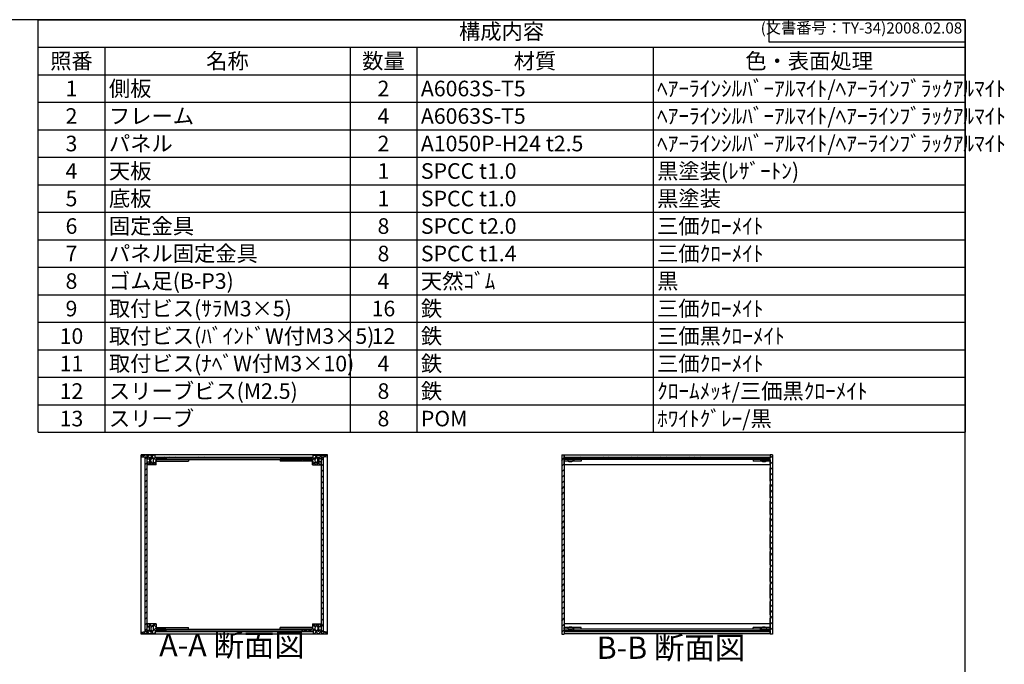
# Model space of a CAD drawing. Units: millimetres. Extents: x 0 to 2265, y 0 to 1540.
# Drawn here: x 1050 to 2265, y 744 to 1540 of the extents above; entities that cross this region are included whole.
import ezdxf

# ---------------------------------------------------------------- set-up
doc = ezdxf.new("R2010")
doc.units = ezdxf.units.MM
doc.header["$LTSCALE"] = 5.5
for name, pattern in [('AM_ISO02W050x2', [3.75, 3, -0.75]), ('AM_ISO08W050', [18, 12, -1.5, 3, -1.5]), ('CENTER', [2, 1.25, -0.25, 0.25, -0.25])]:
    doc.linetypes.add(name, pattern=pattern)
for name, color, linetype, lineweight in [('AM_10', 7, 'AM_ISO08W050', 50), ('AM_8', 1, 'Continuous', 25), ('側板', 7, 'Continuous', 25), ('固定金具', 6, 'Continuous', 25), ('天板', 3, 'Continuous', 25), ('底板', 4, 'Continuous', 25), ('ﾊﾟﾈﾙ', 5, 'Continuous', 25), ('ﾊﾟﾈﾙ0', 5, 'AM_ISO02W050x2', 13), ('ﾊﾟﾈﾙ固定金具', 6, 'Continuous', 25), ('ﾌﾚｰﾑ', 2, 'Continuous', 25)]:
    doc.layers.add(name, color=color, linetype=linetype, lineweight=lineweight)
doc.styles.add('ACISOTS', font='isocp.shx', dxfattribs={"height": 1, "bigfont": 'extfont.shx'})
doc.styles.get("Standard").update_dxf_attribs({"font": 'ISOCP.SHX', "bigfont": 'EXTFONT.SHX'})
pattern_1 = [(45, (158.1657, 262.444), (-3.535534, 3.535534), [])]

# ---------------------------------------------------------------- blocks, each defined once
blk = doc.blocks.new('TK-A3')
for p, q in [((359, 280), (359, 275)), ((359, 275), (403, 275))]:
    blk.add_line(p, q)
blk.add_lwpolyline([(0, 0), (403, 0), (403, 280), (0, 280)], close=True)
at = {"insert": (402.36, 276.11), "char_height": 2.5, "width": 43.0784, "attachment_point": 9}
blk.add_mtext('(文書番号：TY-34)2008.02.08', dxfattribs=at)
blk = doc.blocks.new('*S46')
at = {"color": 1}
for p, q in [((1072.5, 1540), (2216.5, 1540)), ((1072.5, 1506.0375), (2216.5, 1506.0375)), ((1155, 1506.0375), (1155, 1472.075)), ((1457.5, 1506.0375), (1457.5, 1472.075)), ((1540, 1506.0375), (1540, 1472.075)), ((1831.5, 1506.0375), (1831.5, 1472.075)), ((1072.5, 1472.075), (2216.5, 1472.075)), ((1155, 1472.075), (1155, 1438.1125)), ((1457.5, 1472.075), (1457.5, 1438.1125)), ((1540, 1472.075), (1540, 1438.1125)), ((1831.5, 1472.075), (1831.5, 1438.1125)), ((1072.5, 1438.1125), (2216.5, 1438.1125)), ((1155, 1438.1125), (1155, 1404.15)), ((1457.5, 1438.1125), (1457.5, 1404.15)), ((1540, 1438.1125), (1540, 1404.15)), ((1831.5, 1438.1125), (1831.5, 1404.15)), ((1072.5, 1404.15), (2216.5, 1404.15)), ((1155, 1404.15), (1155, 1370.1875)), ((1457.5, 1404.15), (1457.5, 1370.1875)), ((1540, 1404.15), (1540, 1370.1875)), ((1831.5, 1404.15), (1831.5, 1370.1875)), ((1072.5, 1370.1875), (2216.5, 1370.1875)), ((1155, 1370.1875), (1155, 1336.225)), ((1457.5, 1370.1875), (1457.5, 1336.225)), ((1540, 1370.1875), (1540, 1336.225)), ((1831.5, 1370.1875), (1831.5, 1336.225)), ((1072.5, 1336.225), (2216.5, 1336.225)), ((1155, 1336.225), (1155, 1302.2625)), ((1457.5, 1336.225), (1457.5, 1302.2625)), ((1540, 1336.225), (1540, 1302.2625)), ((1831.5, 1336.225), (1831.5, 1302.2625)), ((1072.5, 1302.2625), (2216.5, 1302.2625)), ((1155, 1302.2625), (1155, 1268.3)), ((1457.5, 1302.2625), (1457.5, 1268.3)), ((1540, 1302.2625), (1540, 1268.3)), ((1831.5, 1302.2625), (1831.5, 1268.3)), ((1072.5, 1268.3), (2216.5, 1268.3)), ((1155, 1268.3), (1155, 1234.3375)), ((1457.5, 1268.3), (1457.5, 1234.3375)), ((1540, 1268.3), (1540, 1234.3375)), ((1831.5, 1268.3), (1831.5, 1234.3375)), ((1072.5, 1234.3375), (2216.5, 1234.3375)), ((1155, 1234.3375), (1155, 1200.375)), ((1457.5, 1234.3375), (1457.5, 1200.375)), ((1540, 1234.3375), (1540, 1200.375)), ((1831.5, 1234.3375), (1831.5, 1200.375)), ((1072.5, 1200.375), (2216.5, 1200.375)), ((1155, 1200.375), (1155, 1166.4125)), ((1457.5, 1200.375), (1457.5, 1166.4125)), ((1540, 1200.375), (1540, 1166.4125)), ((1831.5, 1200.375), (1831.5, 1166.4125)), ((1072.5, 1166.4125), (2216.5, 1166.4125)), ((1155, 1166.4125), (1155, 1132.45)), ((1457.5, 1166.4125), (1457.5, 1132.45)), ((1540, 1166.4125), (1540, 1132.45)), ((1831.5, 1166.4125), (1831.5, 1132.45)), ((1072.5, 1132.45), (2216.5, 1132.45)), ((1155, 1132.45), (1155, 1098.4875)), ((1457.5, 1132.45), (1457.5, 1098.4875)), ((1540, 1132.45), (1540, 1098.4875)), ((1831.5, 1132.45), (1831.5, 1098.4875)), ((1072.5, 1098.4875), (2216.5, 1098.4875)), ((1155, 1098.4875), (1155, 1064.525)), ((1457.5, 1098.4875), (1457.5, 1064.525)), ((1540, 1098.4875), (1540, 1064.525)), ((1831.5, 1098.4875), (1831.5, 1064.525)), ((1072.5, 1064.525), (2216.5, 1064.525)), ((1155, 1064.525), (1155, 1030.5625)), ((1457.5, 1064.525), (1457.5, 1030.5625)), ((1540, 1064.525), (1540, 1030.5625)), ((1831.5, 1064.525), (1831.5, 1030.5625))]:
    blk.add_line(p, q, dxfattribs=at)
at = {"color": 7}
for p, q in [((1072.5, 1030.5625), (1072.5, 1540)), ((1072.5, 1540), (2216.5, 1540)), ((2216.5, 1540), (2216.5, 1030.5625)), ((1072.5, 1030.5625), (2216.5, 1030.5625))]:
    blk.add_line(p, q, dxfattribs=at)
at = {"color": 2, "insert": (1644.5, 1523.0187), "char_height": 19.25, "attachment_point": 5, "style": 'ACISOTS'}
blk.add_mtext('構成内容', dxfattribs=at)
at = {"color": 2, "char_height": 19.25, "style": 'ACISOTS'}
for s, insert, width, attachment_point in [('照番', (1113.75, 1498.6125), 72.6, 2), ('名称', (1306.25, 1498.6125), 292.6, 2), ('数量', (1498.75, 1498.6125), 72.6, 2), ('材質', (1685.75, 1498.6125), 281.6, 2), ('色・表面処理', (2024, 1498.6125), 375.1, 2), ('1', (1113.75, 1464.65), 72.6, 2), ('側板', (1159.95, 1464.65), 292.6, 1), ('2', (1498.75, 1464.65), 72.6, 2), ('A6063S-T5', (1544.95, 1464.65), 281.6, 1), ('ﾍｱｰﾗｲﾝｼﾙﾊﾞｰｱﾙﾏｲﾄ/ﾍｱｰﾗｲﾝﾌﾞﾗｯｸｱﾙﾏｲﾄ', (1836.45, 1464.65), 375.1, 1), ('ﾍｱｰﾗｲﾝｼﾙﾊﾞｰｱﾙﾏｲﾄ/ﾍｱｰﾗｲﾝﾌﾞﾗｯｸｱﾙﾏｲﾄ', (1836.45, 1430.6875), 375.1, 1), ('2', (1113.75, 1430.6875), 72.6, 2), ('フレーム', (1159.95, 1430.6875), 292.6, 1), ('4', (1498.75, 1430.6875), 72.6, 2), ('A6063S-T5', (1544.95, 1430.6875), 281.6, 1), ('パネル', (1159.95, 1396.725), 292.6, 1), ('ﾍｱｰﾗｲﾝｼﾙﾊﾞｰｱﾙﾏｲﾄ/ﾍｱｰﾗｲﾝﾌﾞﾗｯｸｱﾙﾏｲﾄ', (1836.45, 1396.725), 375.1, 1), ('3', (1113.75, 1396.725), 72.6, 2), ('2', (1498.75, 1396.725), 72.6, 2), ('A1050P-H24 t2.5', (1544.95, 1396.725), 281.6, 1), ('4', (1113.75, 1362.7625), 72.6, 2), ('天板', (1159.95, 1362.7625), 292.6, 1), ('1', (1498.75, 1362.7625), 72.6, 2), ('SPCC t1.0', (1544.95, 1362.7625), 281.6, 1), ('黒塗装(ﾚｻﾞｰﾄﾝ)', (1836.45, 1362.7625), 375.1, 1), ('5', (1113.75, 1328.8), 72.6, 2), ('底板', (1159.95, 1328.8), 292.6, 1), ('1', (1498.75, 1328.8), 72.6, 2), ('SPCC t1.0', (1544.95, 1328.8), 281.6, 1), ('黒塗装', (1836.45, 1328.8), 375.1, 1), ('6', (1113.75, 1294.8375), 72.6, 2), ('固定金具', (1159.95, 1294.8375), 292.6, 1), ('8', (1498.75, 1294.8375), 72.6, 2), ('SPCC t2.0', (1544.95, 1294.8375), 281.6, 1), ('三価ｸﾛｰﾒｲﾄ', (1836.45, 1294.8375), 375.1, 1), ('パネル固定金具', (1159.95, 1260.875), 292.6, 1), ('7', (1113.75, 1260.875), 72.6, 2), ('8', (1498.75, 1260.875), 72.6, 2), ('SPCC t1.4', (1544.95, 1260.875), 281.6, 1), ('三価ｸﾛｰﾒｲﾄ', (1836.45, 1260.875), 375.1, 1), ('ゴム足(B-P3)', (1159.95, 1226.9125), 292.6, 1), ('天然ｺﾞﾑ', (1544.95, 1226.9125), 281.6, 1), ('黒', (1836.45, 1226.9125), 375.1, 1), ('8', (1113.75, 1226.9125), 72.6, 2), ('4', (1498.75, 1226.9125), 72.6, 2), ('9', (1113.75, 1192.95), 72.6, 2), ('取付ビス(ｻﾗM3×5)', (1159.95, 1192.95), 292.6, 1), ('16', (1498.75, 1192.95), 72.6, 2), ('鉄', (1544.95, 1192.95), 281.6, 1), ('三価ｸﾛｰﾒｲﾄ', (1836.45, 1192.95), 375.1, 1), ('10', (1113.75, 1158.9875), 72.6, 2), ('取付ビス(ﾊﾞｲﾝﾄﾞW付M3×5)', (1159.95, 1158.9875), 292.6, 1), ('12', (1498.75, 1158.9875), 72.6, 2), ('鉄', (1544.95, 1158.9875), 281.6, 1), ('三価黒ｸﾛｰﾒｲﾄ', (1836.45, 1158.9875), 375.1, 1), ('11', (1113.75, 1125.025), 72.6, 2), ('取付ビス(ﾅﾍﾞW付M3×10)', (1159.95, 1125.025), 292.6, 1), ('4', (1498.75, 1125.025), 72.6, 2), ('鉄', (1544.95, 1125.025), 281.6, 1), ('三価ｸﾛｰﾒｲﾄ', (1836.45, 1125.025), 375.1, 1), ('スリーブビス(M2.5)', (1159.95, 1091.0625), 292.6, 1), ('鉄', (1544.95, 1091.0625), 281.6, 1), ('ｸﾛｰﾑﾒｯｷ/三価黒ｸﾛｰﾒｲﾄ', (1836.45, 1091.0625), 375.1, 1), ('12', (1113.75, 1091.0625), 72.6, 2), ('8', (1498.75, 1091.0625), 72.6, 2), ('13', (1113.75, 1057.1), 72.6, 2), ('スリーブ', (1159.95, 1057.1), 292.6, 1), ('8', (1498.75, 1057.1), 72.6, 2), ('POM', (1544.95, 1057.1), 281.6, 1), ('ﾎﾜｲﾄｸﾞﾚｰ/黒', (1836.45, 1057.1), 375.1, 1)]:
    blk.add_mtext(s, dxfattribs=dict(at, insert=insert, width=width, attachment_point=attachment_point))
blk = doc.blocks.new('*S53')
at = {"layer": 'AM_10', "color": 7, "linetype": 'CENTER'}
for p, q in [((796, 1205.5), (796, 1150.5)), ((823.5, 1205.5), (851, 1205.5)), ((796, 936.5), (796, 991.5)), ((823.5, 936.5), (851, 936.5))]:
    blk.add_line(p, q, dxfattribs=at)
at = {"layer": 'AM_10', "color": 1, "linetype": 'CENTER'}
blk.add_line((796, 1150.5), (796, 991.5), dxfattribs=at)
at = {"layer": 'AM_10', "color": 7, "linetype": 'Continuous'}
blk.add_trace([(823.5, 1209.1), (823.5, 1201.8), (796, 1205.5)], dxfattribs=at)
at = {"layer": 'AM_10', "color": 7, "linetype": 'Continuous', "extrusion": (0, 0, -1)}
blk.add_trace([(-823.5, 932.8), (-823.5, 940.1), (-796, 936.5)], dxfattribs=at)
at = {"layer": 'AM_10', "color": 7, "char_height": 27.5, "attachment_point": 5, "style": 'ACISOTS'}
for s, insert in [('A', (820.1, 1227.8)), ('A', (818.2, 912.4)), ('A-A 断面図', (1311.8, 764.2))]:
    blk.add_mtext(s, dxfattribs=dict(at, insert=insert))
blk = doc.blocks.new('*S54')
at = {"layer": 'AM_10', "color": 7, "linetype": 'CENTER'}
for p, q in [((796, 1205.5), (796, 1150.5)), ((823.5, 1205.5), (851, 1205.5)), ((796, 936.5), (796, 991.5)), ((823.5, 936.5), (851, 936.5))]:
    blk.add_line(p, q, dxfattribs=at)
at = {"layer": 'AM_10', "color": 1, "linetype": 'CENTER'}
blk.add_line((796, 1150.5), (796, 991.5), dxfattribs=at)
at = {"layer": 'AM_10', "color": 7, "linetype": 'Continuous'}
blk.add_trace([(823.5, 1209.1), (823.5, 1201.8), (796, 1205.5)], dxfattribs=at)
at = {"layer": 'AM_10', "color": 7, "linetype": 'Continuous', "extrusion": (0, 0, -1)}
blk.add_trace([(-823.5, 932.8), (-823.5, 940.1), (-796, 936.5)], dxfattribs=at)
at = {"layer": 'AM_10', "color": 7, "char_height": 27.5, "attachment_point": 5, "style": 'ACISOTS'}
for s, insert in [('A', (820.1, 1227.8)), ('A', (818.2, 912.4)), ('A-A 断面図', (1311.8, 764.2))]:
    blk.add_mtext(s, dxfattribs=dict(at, insert=insert))
blk = doc.blocks.new('*S55')
at = {"layer": 'AM_10', "color": 7, "insert": (1853.5, 761), "char_height": 27.5, "attachment_point": 5, "style": 'ACISOTS'}
blk.add_mtext('B-B 断面図', dxfattribs=at)
blk = doc.blocks.new('*S56')
at = {"layer": 'AM_10', "color": 7, "insert": (1853.5, 761), "char_height": 27.5, "attachment_point": 5, "style": 'ACISOTS'}
blk.add_mtext('B-B 断面図', dxfattribs=at)

msp = doc.modelspace()

# ---------------------------------------------------------------- hatches: boundary and pattern name
at = {"layer": 'AM_8'}
h = msp.add_hatch(dxfattribs=at)
h.set_pattern_fill('_U', color=256, scale=3.75, angle=45, style=0, double=1, pattern_type=0)
h.set_pattern_definition([(45, (1483.6507, 205.1875), (-2.65165, 2.65165), []), (135, (1483.6507, 205.1875), (-2.65165, -2.65165), [])])
edge = h.paths.add_edge_path()
edge.add_line((1200.146, 1000.388), (1204.646, 999.888))
edge.add_line((1204.646, 999.888), (1207.146, 999.888))
edge.add_line((1207.146, 999.888), (1207.146, 997.888))
edge.add_line((1207.146, 997.888), (1210.146, 997.888))
edge.add_line((1210.146, 997.888), (1210.146, 999.388))
edge.add_line((1210.146, 999.388), (1211.646, 999.388))
edge.add_line((1211.646, 999.388), (1211.646, 997.888))
edge.add_line((1211.646, 997.888), (1212.846, 997.888))
edge.add_line((1212.846, 997.888), (1212.846, 999.388))
edge.add_line((1212.846, 999.388), (1214.146, 999.388))
edge.add_arc((1208.521, 995.888), 6.625, -31.890792, 31.890792, ccw=False)
edge.add_line((1214.146, 992.388), (1212.846, 992.388))
edge.add_line((1212.846, 992.388), (1212.846, 993.888))
edge.add_line((1212.846, 993.888), (1211.646, 993.888))
edge.add_line((1211.646, 993.888), (1211.646, 992.388))
edge.add_line((1211.646, 992.388), (1210.146, 992.388))
edge.add_line((1210.146, 992.388), (1210.146, 993.888))
edge.add_line((1210.146, 993.888), (1207.146, 993.888))
edge.add_line((1207.146, 993.888), (1207.146, 993.388))
edge.add_line((1207.146, 993.388), (1207.646, 993.388))
edge.add_line((1207.646, 993.388), (1207.646, 990.888))
edge.add_line((1207.646, 990.888), (1207.146, 990.888))
edge.add_line((1207.146, 990.888), (1207.146, 990.388))
edge.add_line((1207.146, 990.388), (1218.146, 990.388))
edge.add_line((1218.146, 990.388), (1218.146, 996.888))
edge.add_line((1218.146, 996.888), (1230.146, 996.888))
edge.add_line((1230.146, 996.888), (1230.146, 998.888))
edge.add_line((1230.146, 998.888), (1217.396, 998.888))
edge.add_line((1217.396, 998.888), (1217.146, 998.888))
edge.add_line((1217.146, 998.888), (1217.146, 1002.388))
edge.add_line((1217.146, 1002.388), (1200.146, 1002.388))
edge.add_line((1200.146, 1002.388), (1200.146, 1000.388))
h = msp.add_hatch(dxfattribs=at)
h.set_pattern_fill('_U', color=256, scale=5, angle=45, style=0, pattern_type=0)
h.set_pattern_definition(pattern_1)
h.paths.add_polyline_path([(1204.646, 999.738), (1204.646, 784.538), (1207.146, 784.538), (1207.146, 786.388), (1207.146, 999.738)])
h = msp.add_hatch(dxfattribs=at)
h.set_pattern_fill('_U', color=256, scale=5, angle=135, style=0, pattern_type=0)
h.set_pattern_definition([(135, (506.161, 583.053), (-3.535534, -3.535534), [])])
h.paths.add_polyline_path([(1217.396, 998.888), (1230.146, 998.888), (1230.646, 998.888), (1398.646, 998.888), (1399.146, 998.888), (1411.896, 998.888), (1411.896, 999.888), (1217.396, 999.888)])
h = msp.add_hatch(dxfattribs=at)
h.set_pattern_fill('_U', color=256, scale=3.75, angle=45, style=0, double=1, pattern_type=0)
h.set_pattern_definition([(45, (1553.6507, 205.1875), (-2.65165, 2.65165), []), (135, (1553.6507, 205.1875), (-2.65165, -2.65165), [])])
edge = h.paths.add_edge_path()
edge.add_line((1412.146, 998.888), (1399.146, 998.888))
edge.add_line((1399.146, 998.888), (1399.146, 996.888))
edge.add_line((1399.146, 996.888), (1411.146, 996.888))
edge.add_line((1411.146, 996.888), (1411.146, 990.388))
edge.add_line((1411.146, 990.388), (1422.146, 990.388))
edge.add_line((1422.146, 990.388), (1422.146, 990.888))
edge.add_line((1422.146, 990.888), (1421.646, 990.888))
edge.add_line((1421.646, 990.888), (1421.646, 993.388))
edge.add_line((1421.646, 993.388), (1422.146, 993.388))
edge.add_line((1422.146, 993.388), (1422.146, 993.888))
edge.add_line((1422.146, 993.888), (1419.146, 993.888))
edge.add_line((1419.146, 993.888), (1419.146, 992.388))
edge.add_line((1419.146, 992.388), (1417.646, 992.388))
edge.add_line((1417.646, 992.388), (1417.646, 993.888))
edge.add_line((1417.646, 993.888), (1416.446, 993.888))
edge.add_line((1416.446, 993.888), (1416.446, 992.388))
edge.add_line((1416.446, 992.388), (1415.146, 992.388))
edge.add_arc((1420.771, 995.888), 6.625, 148.109208, 211.890792, ccw=False)
edge.add_line((1415.146, 999.388), (1416.446, 999.388))
edge.add_line((1416.446, 999.388), (1416.446, 997.888))
edge.add_line((1416.446, 997.888), (1417.646, 997.888))
edge.add_line((1417.646, 997.888), (1417.646, 999.388))
edge.add_line((1417.646, 999.388), (1419.146, 999.388))
edge.add_line((1419.146, 999.388), (1419.146, 997.888))
edge.add_line((1419.146, 997.888), (1422.146, 997.888))
edge.add_line((1422.146, 997.888), (1422.146, 999.888))
edge.add_line((1422.146, 999.888), (1424.646, 999.888))
edge.add_line((1424.646, 999.888), (1429.146, 1000.388))
edge.add_line((1429.146, 1000.388), (1429.146, 1002.388))
edge.add_line((1429.146, 1002.388), (1412.146, 1002.388))
edge.add_line((1412.146, 1002.388), (1412.146, 998.888))
h = msp.add_hatch(dxfattribs=at)
h.set_pattern_fill('_U', color=256, scale=5, angle=45, style=0, pattern_type=0)
h.set_pattern_definition(pattern_1)
h.paths.add_polyline_path([(1422.146, 784.538), (1424.646, 784.538), (1424.646, 999.738), (1422.146, 999.738), (1422.146, 786.388)])
h = msp.add_hatch(dxfattribs=at)
h.set_pattern_fill('_U', color=256, scale=5, angle=45, style=0, pattern_type=0)
h.set_pattern_definition(pattern_1)
h.paths.add_polyline_path([(1721.902, 996.888), (1733.902, 996.888), (1733.902, 998.888), (1722.152, 998.888), (1721.902, 998.888), (1721.902, 1002.388), (1721.902, 1002.888), (1718.902, 1002.888), (1718.902, 781.388), (1721.902, 781.388), (1721.902, 781.888), (1721.902, 785.388), (1722.152, 785.388), (1733.902, 785.388), (1733.902, 787.388), (1721.902, 787.388), (1721.902, 789.388), (1721.902, 994.888)])
h = msp.add_hatch(dxfattribs=at)
h.set_pattern_fill('_U', color=256, scale=5, angle=135, style=0, pattern_type=0)
h.set_pattern_definition([(135, (644.92, 583.053), (-3.535534, -3.535534), [])])
h.paths.add_polyline_path([(1963.902, 998.888), (1975.652, 998.888), (1975.652, 999.888), (1722.152, 999.888), (1722.152, 998.888), (1733.902, 998.888), (1867.434, 998.888)])
h = msp.add_hatch(dxfattribs=at)
h.set_pattern_fill('_U', color=256, scale=5, angle=45, style=0, pattern_type=0)
h.set_pattern_definition(pattern_1)
h.paths.add_polyline_path([(1975.902, 1002.888), (1975.902, 998.888), (1975.652, 998.888), (1963.902, 998.888), (1963.902, 996.888), (1975.902, 996.888), (1975.902, 787.388), (1963.902, 787.388), (1963.902, 785.388), (1975.652, 785.388), (1975.902, 785.388), (1975.902, 781.888), (1975.902, 781.388), (1978.902, 781.388), (1978.902, 1002.888)])
h = msp.add_hatch(dxfattribs=at)
h.set_pattern_fill('_U', color=256, scale=3.75, angle=45, style=0, double=1, pattern_type=0)
h.set_pattern_definition([(45, (1483.6507, 232.6875), (-2.65165, 2.65165), []), (135, (1483.6507, 232.6875), (-2.65165, -2.65165), [])])
edge = h.paths.add_edge_path()
edge.add_line((1230.146, 785.388), (1230.146, 787.388))
edge.add_line((1230.146, 787.388), (1218.146, 787.388))
edge.add_line((1218.146, 787.388), (1218.146, 793.888))
edge.add_line((1218.146, 793.888), (1207.146, 793.888))
edge.add_line((1207.146, 793.888), (1207.146, 793.388))
edge.add_line((1207.146, 793.388), (1207.646, 793.388))
edge.add_line((1207.646, 793.388), (1207.646, 790.888))
edge.add_line((1207.646, 790.888), (1207.146, 790.888))
edge.add_line((1207.146, 790.888), (1207.146, 790.388))
edge.add_line((1207.146, 790.388), (1210.146, 790.388))
edge.add_line((1210.146, 790.388), (1210.146, 791.888))
edge.add_line((1210.146, 791.888), (1211.646, 791.888))
edge.add_line((1211.646, 791.888), (1211.646, 790.388))
edge.add_line((1211.646, 790.388), (1212.846, 790.388))
edge.add_line((1212.846, 790.388), (1212.846, 791.888))
edge.add_line((1212.846, 791.888), (1214.146, 791.888))
edge.add_arc((1208.521, 788.388), 6.625, -31.890792, 31.890792, ccw=False)
edge.add_line((1214.146, 784.888), (1212.846, 784.888))
edge.add_line((1212.846, 784.888), (1212.846, 786.388))
edge.add_line((1212.846, 786.388), (1211.646, 786.388))
edge.add_line((1211.646, 786.388), (1211.646, 784.888))
edge.add_line((1211.646, 784.888), (1210.146, 784.888))
edge.add_line((1210.146, 784.888), (1210.146, 786.388))
edge.add_line((1210.146, 786.388), (1207.146, 786.388))
edge.add_line((1207.146, 786.388), (1207.146, 784.538))
edge.add_line((1207.146, 784.538), (1207.146, 784.388))
edge.add_line((1207.146, 784.388), (1204.646, 784.388))
edge.add_line((1204.646, 784.388), (1200.146, 783.888))
edge.add_line((1200.146, 783.888), (1200.146, 781.888))
edge.add_line((1200.146, 781.888), (1217.146, 781.888))
edge.add_line((1217.146, 781.888), (1217.146, 785.388))
edge.add_line((1217.146, 785.388), (1230.146, 785.388))
h = msp.add_hatch(dxfattribs=at)
h.set_pattern_fill('_U', color=256, scale=3.75, angle=45, style=0, double=1, pattern_type=0)
h.set_pattern_definition([(45, (1553.6507, 232.6875), (-2.65165, 2.65165), []), (135, (1553.6507, 232.6875), (-2.65165, -2.65165), [])])
edge = h.paths.add_edge_path()
edge.add_line((1429.146, 783.888), (1424.646, 784.388))
edge.add_line((1424.646, 784.388), (1422.146, 784.388))
edge.add_line((1422.146, 784.388), (1422.146, 784.538))
edge.add_line((1422.146, 784.538), (1422.146, 786.388))
edge.add_line((1422.146, 786.388), (1419.146, 786.388))
edge.add_line((1419.146, 786.388), (1419.146, 784.888))
edge.add_line((1419.146, 784.888), (1417.646, 784.888))
edge.add_line((1417.646, 784.888), (1417.646, 786.388))
edge.add_line((1417.646, 786.388), (1416.446, 786.388))
edge.add_line((1416.446, 786.388), (1416.446, 784.888))
edge.add_line((1416.446, 784.888), (1415.146, 784.888))
edge.add_arc((1420.771, 788.388), 6.625, 148.109208, 211.890792, ccw=False)
edge.add_line((1415.146, 791.888), (1416.446, 791.888))
edge.add_line((1416.446, 791.888), (1416.446, 790.388))
edge.add_line((1416.446, 790.388), (1417.646, 790.388))
edge.add_line((1417.646, 790.388), (1417.646, 791.888))
edge.add_line((1417.646, 791.888), (1419.146, 791.888))
edge.add_line((1419.146, 791.888), (1419.146, 790.388))
edge.add_line((1419.146, 790.388), (1422.146, 790.388))
edge.add_line((1422.146, 790.388), (1422.146, 790.888))
edge.add_line((1422.146, 790.888), (1421.646, 790.888))
edge.add_line((1421.646, 790.888), (1421.646, 793.388))
edge.add_line((1421.646, 793.388), (1422.146, 793.388))
edge.add_line((1422.146, 793.388), (1422.146, 793.888))
edge.add_line((1422.146, 793.888), (1411.146, 793.888))
edge.add_line((1411.146, 793.888), (1411.146, 787.388))
edge.add_line((1411.146, 787.388), (1399.146, 787.388))
edge.add_line((1399.146, 787.388), (1399.146, 785.388))
edge.add_line((1399.146, 785.388), (1411.896, 785.388))
edge.add_line((1411.896, 785.388), (1412.146, 785.388))
edge.add_line((1412.146, 785.388), (1412.146, 781.888))
edge.add_line((1412.146, 781.888), (1429.146, 781.888))
edge.add_line((1429.146, 781.888), (1429.146, 783.888))
h = msp.add_hatch(dxfattribs=at)
h.set_pattern_fill('_U', color=256, scale=5, angle=135, style=0, pattern_type=0)
h.set_pattern_definition([(135, (506.161, 405.553), (-3.535534, -3.535534), [])])
h.paths.add_polyline_path([(1411.896, 785.388), (1230.646, 785.388), (1230.146, 785.388), (1217.396, 785.388), (1217.396, 784.388), (1411.896, 784.388)])
h = msp.add_hatch(dxfattribs=at)
h.set_pattern_fill('_U', color=256, scale=5, angle=135, style=0, pattern_type=0)
h.set_pattern_definition([(135, (644.92, 405.553), (-3.535534, -3.535534), [])])
h.paths.add_polyline_path([(1975.652, 785.388), (1963.902, 785.388), (1733.902, 785.388), (1722.152, 785.388), (1722.152, 784.388), (1975.652, 784.388)])

# ---------------------------------------------------------------- linework, layer by layer
at = {"layer": '側板'}
for p, q in [((1429.646, 1002.888), (1199.646, 1002.888)), ((1199.646, 781.388), (1199.646, 1002.888)), ((1230.646, 998.888), (1398.646, 998.888)), ((1230.646, 998.888), (1230.646, 996.888)), ((1230.646, 996.888), (1398.646, 996.888)), ((1398.646, 998.888), (1398.646, 996.888)), ((1429.646, 781.388), (1429.646, 1002.888)), ((1718.902, 1002.888), (1721.902, 1002.888)), ((1718.902, 1002.888), (1718.902, 781.388)), ((1721.902, 1002.888), (1721.902, 998.888)), ((1733.902, 998.888), (1721.902, 998.888)), ((1733.902, 996.888), (1721.902, 996.888)), ((1721.902, 996.888), (1721.902, 787.388)), ((1733.902, 998.888), (1733.902, 996.888)), ((1963.902, 998.888), (1963.902, 996.888)), ((1963.902, 998.888), (1975.902, 998.888)), ((1963.902, 996.888), (1975.902, 996.888)), ((1978.902, 1002.888), (1975.902, 1002.888)), ((1975.902, 1002.888), (1975.902, 998.888)), ((1975.902, 996.888), (1975.902, 787.388)), ((1978.902, 1002.888), (1978.902, 781.388)), ((1429.646, 781.388), (1199.646, 781.388)), ((1230.646, 787.388), (1398.646, 787.388)), ((1230.646, 785.388), (1230.646, 787.388)), ((1230.646, 785.388), (1398.646, 785.388)), ((1398.646, 785.388), (1398.646, 787.388)), ((1718.902, 781.388), (1721.902, 781.388)), ((1733.902, 787.388), (1721.902, 787.388)), ((1733.902, 785.388), (1721.902, 785.388)), ((1721.902, 785.388), (1721.902, 781.388)), ((1733.902, 785.388), (1733.902, 787.388)), ((1963.902, 785.388), (1963.902, 787.388)), ((1963.902, 787.388), (1975.902, 787.388)), ((1963.902, 785.388), (1975.902, 785.388)), ((1975.902, 785.388), (1975.902, 781.388)), ((1978.902, 781.388), (1975.902, 781.388))]:
    msp.add_line(p, q, dxfattribs=at)
at = {"layer": '固定金具'}
for p, q in [((1218.146, 996.888), (1218.146, 994.888)), ((1218.146, 996.888), (1258.146, 996.888)), ((1258.146, 996.888), (1258.146, 994.888)), ((1371.146, 996.888), (1371.146, 994.888)), ((1411.146, 996.888), (1371.146, 996.888)), ((1411.146, 996.888), (1411.146, 994.888)), ((1721.902, 996.888), (1721.902, 994.888)), ((1742.902, 996.888), (1721.902, 996.888)), ((1733.902, 996.888), (1733.902, 994.888)), ((1742.902, 996.888), (1742.902, 994.888)), ((1975.902, 996.888), (1954.902, 996.888)), ((1954.902, 996.888), (1954.902, 994.888)), ((1963.902, 996.888), (1963.902, 994.888)), ((1975.902, 996.888), (1975.902, 994.888)), ((1218.146, 994.888), (1258.146, 994.888)), ((1411.146, 994.888), (1371.146, 994.888)), ((1742.902, 994.888), (1721.902, 994.888)), ((1975.902, 994.888), (1954.902, 994.888)), ((1218.146, 787.388), (1218.146, 789.388)), ((1218.146, 789.388), (1258.146, 789.388)), ((1218.146, 787.388), (1258.146, 787.388)), ((1258.146, 787.388), (1258.146, 789.388)), ((1371.146, 787.388), (1371.146, 789.388)), ((1411.146, 789.388), (1371.146, 789.388)), ((1411.146, 787.388), (1371.146, 787.388)), ((1411.146, 787.388), (1411.146, 789.388)), ((1742.902, 789.388), (1721.902, 789.388)), ((1721.902, 787.388), (1721.902, 789.388)), ((1742.902, 787.388), (1721.902, 787.388)), ((1733.902, 787.388), (1733.902, 789.388)), ((1742.902, 787.388), (1742.902, 789.388)), ((1975.902, 789.388), (1954.902, 789.388)), ((1954.902, 787.388), (1954.902, 789.388)), ((1975.902, 787.388), (1954.902, 787.388)), ((1963.902, 787.388), (1963.902, 789.388)), ((1975.902, 787.388), (1975.902, 789.388))]:
    msp.add_line(p, q, dxfattribs=at)
at = {"layer": '天板'}
for p, q in [((1217.396, 999.888), (1411.896, 999.888)), ((1217.396, 998.888), (1217.396, 999.888)), ((1217.396, 998.888), (1411.896, 998.888)), ((1411.896, 998.888), (1411.896, 999.888)), ((1722.152, 999.888), (1722.152, 998.888)), ((1722.152, 999.888), (1975.652, 999.888)), ((1722.152, 998.888), (1975.652, 998.888)), ((1975.652, 998.888), (1975.652, 999.888))]:
    msp.add_line(p, q, dxfattribs=at)
at = {"layer": '底板'}
for p, q in [((1217.396, 785.388), (1411.896, 785.388)), ((1217.396, 785.388), (1217.396, 784.388)), ((1217.396, 784.388), (1411.896, 784.388)), ((1411.896, 785.388), (1411.896, 784.388)), ((1722.152, 785.388), (1975.652, 785.388)), ((1722.152, 785.388), (1722.152, 784.388)), ((1722.152, 784.388), (1975.652, 784.388)), ((1975.652, 785.388), (1975.652, 784.388))]:
    msp.add_line(p, q, dxfattribs=at)
at = {"layer": 'ﾊﾟﾈﾙ'}
for p, q in [((1207.146, 999.738), (1204.646, 999.738)), ((1204.646, 784.538), (1204.646, 999.738)), ((1207.146, 784.538), (1207.146, 999.738)), ((1422.146, 999.738), (1424.646, 999.738)), ((1422.146, 784.538), (1422.146, 999.738)), ((1424.646, 784.538), (1424.646, 999.738)), ((1207.146, 784.538), (1204.646, 784.538)), ((1422.146, 784.538), (1424.646, 784.538))]:
    msp.add_line(p, q, dxfattribs=at)
at = {"layer": 'ﾊﾟﾈﾙ0'}
for p, q in [((1722.052, 784.538), (1722.052, 999.738)), ((1722.052, 999.738), (1975.752, 999.738)), ((1975.752, 784.538), (1975.752, 999.738)), ((1722.052, 784.538), (1975.752, 784.538))]:
    msp.add_line(p, q, dxfattribs=at)
for points in [[(1728.152, 997.538, 1), (1728.152, 994.138), (1730.752, 994.138, 1), (1730.752, 997.538)], [(1967.052, 997.538, 1), (1967.052, 994.138), (1969.652, 994.138, 1), (1969.652, 997.538)], [(1728.152, 786.738, -1), (1728.152, 790.138), (1730.752, 790.138, -1), (1730.752, 786.738)], [(1967.052, 786.738, -1), (1967.052, 790.138), (1969.652, 790.138, -1), (1969.652, 786.738)]]:
    msp.add_lwpolyline(points, format="xyb", close=True, dxfattribs=at)
at = {"layer": 'ﾊﾟﾈﾙ固定金具'}
for points in [[(1211.596, 999.338), (1210.196, 999.338), (1210.196, 992.438), (1211.596, 992.438)], [(1417.696, 999.338), (1419.096, 999.338), (1419.096, 992.438), (1417.696, 992.438)], [(1211.596, 784.938), (1210.196, 784.938), (1210.196, 791.838), (1211.596, 791.838)], [(1417.696, 784.938), (1419.096, 784.938), (1419.096, 791.838), (1417.696, 791.838)]]:
    msp.add_lwpolyline(points, close=True, dxfattribs=at)
at = {"layer": 'ﾌﾚｰﾑ'}
for p, q in [((1200.146, 1002.388), (1200.146, 1000.388)), ((1217.146, 1002.388), (1200.146, 1002.388)), ((1200.146, 1000.388), (1204.646, 999.888)), ((1204.646, 999.888), (1207.146, 999.888)), ((1207.146, 999.888), (1207.146, 997.888)), ((1207.146, 997.888), (1210.146, 997.888)), ((1210.146, 999.388), (1211.646, 999.388)), ((1210.146, 997.888), (1210.146, 999.388)), ((1211.646, 999.388), (1211.646, 997.888)), ((1211.646, 997.888), (1212.846, 997.888)), ((1212.846, 999.388), (1214.146, 999.388)), ((1212.846, 999.388), (1212.846, 997.888)), ((1217.146, 998.888), (1217.146, 1002.388)), ((1230.146, 998.888), (1217.146, 998.888)), ((1218.146, 990.388), (1218.146, 996.888)), ((1230.146, 996.888), (1218.146, 996.888)), ((1230.146, 998.888), (1230.146, 996.888)), ((1399.146, 998.888), (1399.146, 996.888)), ((1399.146, 998.888), (1412.146, 998.888)), ((1399.146, 996.888), (1411.146, 996.888)), ((1411.146, 990.388), (1411.146, 996.888)), ((1412.146, 998.888), (1412.146, 1002.388)), ((1412.146, 1002.388), (1429.146, 1002.388)), ((1416.446, 999.388), (1415.146, 999.388)), ((1416.446, 999.388), (1416.446, 997.888)), ((1417.646, 997.888), (1416.446, 997.888)), ((1419.146, 999.388), (1417.646, 999.388)), ((1417.646, 999.388), (1417.646, 997.888)), ((1419.146, 997.888), (1419.146, 999.388)), ((1422.146, 997.888), (1419.146, 997.888)), ((1422.146, 999.888), (1422.146, 997.888)), ((1424.646, 999.888), (1422.146, 999.888)), ((1429.146, 1000.388), (1424.646, 999.888)), ((1429.146, 1002.388), (1429.146, 1000.388)), ((1975.902, 1002.388), (1721.902, 1002.388)), ((1721.902, 998.888), (1721.902, 1002.388)), ((1975.902, 998.888), (1721.902, 998.888)), ((1721.902, 990.388), (1721.902, 996.888)), ((1975.902, 996.888), (1721.902, 996.888)), ((1975.902, 1002.388), (1975.902, 998.888)), ((1975.902, 996.888), (1975.902, 990.388)), ((1207.146, 993.388), (1207.146, 993.888)), ((1207.146, 993.888), (1210.146, 993.888)), ((1207.646, 993.388), (1207.146, 993.388)), ((1207.646, 990.888), (1207.146, 990.888)), ((1207.146, 990.388), (1207.146, 990.888)), ((1218.146, 990.388), (1207.146, 990.388)), ((1207.646, 993.388), (1207.646, 990.888)), ((1210.146, 993.888), (1210.146, 992.388)), ((1210.146, 992.388), (1211.646, 992.388)), ((1211.646, 992.388), (1211.646, 993.888)), ((1211.646, 993.888), (1212.846, 993.888)), ((1212.846, 992.388), (1212.846, 993.888)), ((1212.846, 992.388), (1214.146, 992.388)), ((1411.146, 990.388), (1422.146, 990.388)), ((1416.446, 992.388), (1415.146, 992.388)), ((1416.446, 992.388), (1416.446, 993.888)), ((1417.646, 993.888), (1416.446, 993.888)), ((1417.646, 992.388), (1417.646, 993.888)), ((1419.146, 992.388), (1417.646, 992.388)), ((1419.146, 993.888), (1419.146, 992.388)), ((1422.146, 993.888), (1419.146, 993.888)), ((1421.646, 993.388), (1422.146, 993.388)), ((1421.646, 993.388), (1421.646, 990.888)), ((1421.646, 990.888), (1422.146, 990.888)), ((1422.146, 993.388), (1422.146, 993.888)), ((1422.146, 990.388), (1422.146, 990.888)), ((1975.902, 990.388), (1721.902, 990.388)), ((1207.146, 793.888), (1207.146, 793.388)), ((1218.146, 793.888), (1207.146, 793.888)), ((1207.646, 793.388), (1207.146, 793.388)), ((1207.646, 790.888), (1207.146, 790.888)), ((1207.146, 790.888), (1207.146, 790.388)), ((1207.146, 790.388), (1210.146, 790.388)), ((1207.646, 790.888), (1207.646, 793.388)), ((1210.146, 790.388), (1210.146, 791.888)), ((1210.146, 791.888), (1211.646, 791.888)), ((1211.646, 791.888), (1211.646, 790.388)), ((1211.646, 790.388), (1212.846, 790.388)), ((1212.846, 791.888), (1214.146, 791.888)), ((1212.846, 791.888), (1212.846, 790.388)), ((1218.146, 793.888), (1218.146, 787.388)), ((1411.146, 793.888), (1422.146, 793.888)), ((1411.146, 793.888), (1411.146, 787.388)), ((1416.446, 791.888), (1415.146, 791.888)), ((1416.446, 791.888), (1416.446, 790.388)), ((1417.646, 790.388), (1416.446, 790.388)), ((1419.146, 791.888), (1417.646, 791.888)), ((1417.646, 791.888), (1417.646, 790.388)), ((1419.146, 790.388), (1419.146, 791.888)), ((1422.146, 790.388), (1419.146, 790.388)), ((1421.646, 793.388), (1422.146, 793.388)), ((1421.646, 790.888), (1421.646, 793.388)), ((1421.646, 790.888), (1422.146, 790.888)), ((1422.146, 793.888), (1422.146, 793.388)), ((1422.146, 790.888), (1422.146, 790.388)), ((1721.902, 793.888), (1721.902, 787.388)), ((1975.902, 793.888), (1721.902, 793.888)), ((1975.902, 787.388), (1975.902, 793.888)), ((1200.146, 783.888), (1204.646, 784.388)), ((1200.146, 781.888), (1200.146, 783.888)), ((1217.146, 781.888), (1200.146, 781.888)), ((1204.646, 784.388), (1207.146, 784.388)), ((1207.146, 786.388), (1210.146, 786.388)), ((1207.146, 784.388), (1207.146, 786.388)), ((1210.146, 786.388), (1210.146, 784.888)), ((1210.146, 784.888), (1211.646, 784.888)), ((1211.646, 786.388), (1212.846, 786.388)), ((1211.646, 784.888), (1211.646, 786.388)), ((1212.846, 784.888), (1212.846, 786.388)), ((1212.846, 784.888), (1214.146, 784.888)), ((1217.146, 785.388), (1217.146, 781.888)), ((1230.146, 785.388), (1217.146, 785.388)), ((1230.146, 787.388), (1218.146, 787.388)), ((1230.146, 785.388), (1230.146, 787.388)), ((1399.146, 785.388), (1399.146, 787.388)), ((1399.146, 787.388), (1411.146, 787.388)), ((1399.146, 785.388), (1412.146, 785.388)), ((1412.146, 785.388), (1412.146, 781.888)), ((1412.146, 781.888), (1429.146, 781.888)), ((1416.446, 784.888), (1415.146, 784.888)), ((1417.646, 786.388), (1416.446, 786.388)), ((1416.446, 784.888), (1416.446, 786.388)), ((1417.646, 784.888), (1417.646, 786.388)), ((1419.146, 784.888), (1417.646, 784.888)), ((1419.146, 786.388), (1419.146, 784.888)), ((1422.146, 786.388), (1419.146, 786.388)), ((1422.146, 784.388), (1422.146, 786.388)), ((1424.646, 784.388), (1422.146, 784.388)), ((1429.146, 783.888), (1424.646, 784.388)), ((1429.146, 781.888), (1429.146, 783.888)), ((1975.902, 787.388), (1721.902, 787.388)), ((1975.902, 785.388), (1721.902, 785.388)), ((1721.902, 785.388), (1721.902, 781.888)), ((1975.902, 781.888), (1721.902, 781.888)), ((1975.902, 781.888), (1975.902, 785.388))]:
    msp.add_line(p, q, dxfattribs=at)
for centre, start, end in [((1208.521, 995.888), 328.109208, 31.890792), ((1420.771, 995.888), 148.109208, 211.890792), ((1208.521, 788.388), 328.109208, 31.890792), ((1420.771, 788.388), 148.109208, 211.890792)]:
    msp.add_arc(centre, 6.625, start, end, dxfattribs=at)

# ---------------------------------------------------------------- block references
at = {"lineweight": 0, "xscale": 5.5, "yscale": 5.5, "zscale": 5.5}
msp.add_blockref('TK-A3', (0, 0), dxfattribs=at)
msp.add_blockref('*S46', (0, 0))
at = {"layer": 'AM_10'}
for name in ['*S53', '*S54', '*S55', '*S56']:
    msp.add_blockref(name, (0, 0), dxfattribs=at)

doc.saveas('drawing.dxf')
